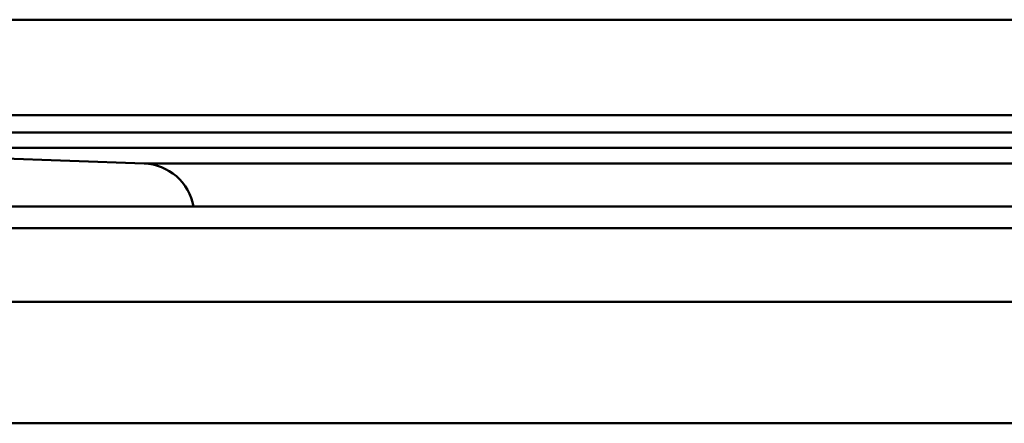
# Model space of a CAD drawing. Units: millimetres. Extents: x 0 to 2100, y 0 to 4168.
# Drawn here: x 663 to 686, y 1488 to 1498 of the extents above; entities that cross this region are included whole.
import ezdxf

# ---------------------------------------------------------------- set-up
doc = ezdxf.new("R2010")
doc.units = ezdxf.units.MM
doc.header["$LTSCALE"] = 10
doc.layers.add('Visible Edges(ISO)', color=7, linetype='Continuous', lineweight=50)
doc.layers.add('Visible Tangent Edges(ISO)', color=7, linetype='Continuous', lineweight=50)

msp = doc.modelspace()

# ---------------------------------------------------------------- linework, layer by layer
at = {"layer": 'Visible Edges(ISO)'}
for p, q in [((654.224, 1495.319), (768.424, 1495.319)), ((654.224, 1494.919), (768.424, 1494.919)), ((655.915, 1494.56), (766.733, 1494.56)), ((666.17, 1494.202), (655.915, 1494.56)), ((651.324, 1493.21), (771.324, 1493.21)), ((769.024, 1488.21), (653.679, 1488.21))]:
    msp.add_line(p, q, dxfattribs=at)
msp.add_arc((666.128, 1493.002), 1.2, 9.9506, 88, dxfattribs=at)
msp.add_open_spline([(897.761, 1497.519), (817.827, 1497.519), (777.203, 1497.519), (648.044, 1497.519), (606.998, 1497.519), (524.887, 1497.519)], degree=3, knots=[0.021515, 0.021515, 0.021515, 0.021515, 24.022865, 24.022865, 48.766148, 48.766148, 48.766148, 48.766148], dxfattribs=at)
at = {"layer": 'Visible Tangent Edges(ISO)'}
for p, q in [((666.17, 1494.202), (756.478, 1494.202)), ((771.824, 1492.71), (650.824, 1492.71)), ((771.824, 1491.01), (650.824, 1491.01))]:
    msp.add_line(p, q, dxfattribs=at)

doc.saveas('drawing.dxf')
